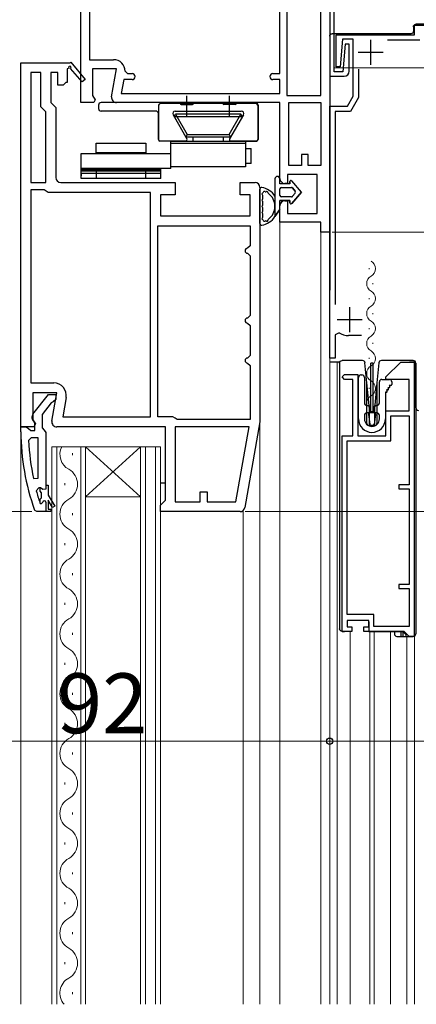
# Model space of a CAD drawing. Extents: x 0 to 1050, y 0 to 1583.
# Drawn here: x 186 to 265, y 1026 to 1224 of the extents above; entities that cross this region are included whole.
import ezdxf

# ---------------------------------------------------------------- set-up
doc = ezdxf.new("R2010")
doc.units = 0
doc.linetypes.add('YCENTER_1', pattern=[13, 10, -1, 1, -1])
for name, color, linetype, lineweight in [('YKK_11', 7, 'CONTINUOUS', 30), ('YKK_12', 2, 'CONTINUOUS', 13), ('YKK_13', 4, 'CONTINUOUS', 30), ('YKK_D', 6, 'CONTINUOUS', 13)]:
    doc.layers.add(name, color=color, linetype=linetype, lineweight=lineweight)
doc.styles.add('text-b', font='txt.shx', dxfattribs={"bigfont": 'extfont2.shx'})

msp = doc.modelspace()

# ---------------------------------------------------------------- linework, layer by layer
at = {"layer": 'YKK_11', "linetype": 'ByBlock', "lineweight": -2, "ltscale": 0.5}
for p, q in [((245.96, 1208.4), (245.96, 1242.2)), ((247.76, 1241), (247.76, 1181)), ((197.76, 1207), (197.76, 1234.8)), ((199.56, 1232.2), (199.56, 1215.6)), ((237.76, 1212.8), (237.76, 1232.2)), ((239.16, 1231.9), (239.16, 1208.4)), ((247.76, 1227.2), (247.76, 1212.3)), ((248.66, 1213.2), (248.66, 1226.6)), ((264.76, 1220.6), (264.76, 1222.5)), ((264.76, 1222.5), (313.6, 1222.5)), ((249.06, 1214.2), (249.06, 1220.6)), ((249.06, 1220.6), (264.76, 1220.6)), ((250.34, 1219.7), (249.86, 1214.2)), ((252.46, 1219.7), (250.34, 1219.7)), ((250.86, 1218.7), (250.38, 1213.2)), ((251.66, 1218.7), (250.86, 1218.7)), ((251.66, 1213.3), (251.66, 1218.7)), ((252.46, 1208.3), (252.46, 1219.7)), ((265.86, 1219.5), (259.36, 1219.5)), ((185.76, 1142), (185.76, 1215)), ((185.76, 1215), (195.63, 1215)), ((195.37, 1213.93), (195.06, 1213.75)), ((195.63, 1215), (195.76, 1215.08)), ((198.06, 1211.14), (195.75, 1213.86)), ((195.76, 1215.08), (198.67, 1211.66)), ((199.56, 1215.6), (204.37, 1215.6)), ((249.86, 1214.2), (249.06, 1214.2)), ((187.76, 1213), (187.76, 1191)), ((189.76, 1213), (187.76, 1213)), ((189.76, 1206.17), (189.76, 1213)), ((193.16, 1213), (191.76, 1213)), ((191.76, 1213), (191.76, 1207)), ((193.16, 1210.5), (193.16, 1213)), ((195.06, 1213.75), (195.06, 1211)), ((204.97, 1213.8), (200.16, 1213.8)), ((200.16, 1213.8), (200.16, 1208.44)), ((203.98, 1208.17), (204.97, 1213.8)), ((206.67, 1213.3), (207.17, 1212.8)), ((207.17, 1212.8), (208.07, 1212.8)), ((236.36, 1212.8), (237.76, 1212.8)), ((247.76, 1212.3), (250.66, 1212.3)), ((250.38, 1213.2), (248.66, 1213.2)), ((253.56, 1213.7), (253.56, 1208.01)), ((194.26, 1210.5), (193.16, 1210.5)), ((194.76, 1211), (194.26, 1210.5)), ((195.06, 1211), (194.76, 1211)), ((198.67, 1211.66), (198.06, 1211.14)), ((206.41, 1211.6), (205.92, 1208.8)), ((208.07, 1211.6), (206.41, 1211.6)), ((237.76, 1211.6), (236.36, 1211.6)), ((237.76, 1208.8), (237.76, 1211.6)), ((200.16, 1208.44), (200.7, 1207.58)), ((205.92, 1208.8), (237.76, 1208.8)), ((239.16, 1208.4), (245.96, 1208.4)), ((251.31, 1206.3), (252.46, 1208.3)), ((253.56, 1208.01), (251.94, 1205.2)), ((190.76, 1205.17), (189.76, 1206.17)), ((191.76, 1207), (192.76, 1206)), ((192.76, 1206), (192.76, 1192)), ((200.39, 1207), (197.76, 1207)), ((200.7, 1207.58), (200.39, 1207)), ((237.76, 1207), (204.96, 1207)), ((237.76, 1191.8), (237.76, 1207)), ((239.56, 1194.4), (239.56, 1207)), ((239.56, 1207), (245.96, 1207)), ((245.96, 1207), (245.96, 1194.4)), ((247.76, 1155.8), (247.76, 1206.3)), ((247.76, 1206.3), (251.31, 1206.3)), ((190.76, 1191), (190.76, 1205.17)), ((251.94, 1205.2), (248.86, 1205.2)), ((248.86, 1205.2), (248.86, 1166.55)), ((243.46, 1196.6), (242.06, 1196.6)), ((242.06, 1196.6), (242.06, 1194.4)), ((243.46, 1194.4), (243.46, 1196.6)), ((242.06, 1194.4), (239.56, 1194.4)), ((245.96, 1194.4), (243.46, 1194.4)), ((245.26, 1192.6), (239.26, 1192.6)), ((239.26, 1192.6), (239.26, 1190.8)), ((245.26, 1184.8), (245.26, 1192.6)), ((187.76, 1191), (190.76, 1191)), ((193.76, 1191), (216.76, 1191)), ((216.76, 1191), (216.76, 1188.5)), ((229.76, 1188.5), (229.76, 1191)), ((229.76, 1191), (232.76, 1191)), ((239.26, 1190.8), (238.76, 1190.8)), ((190.4, 1189.5), (187.76, 1189.5)), ((187.76, 1189.5), (187.76, 1150.8)), ((190.83, 1189.25), (190.4, 1189.5)), ((191.26, 1189), (190.83, 1189.25)), ((211.76, 1189), (191.26, 1189)), ((211.76, 1144), (211.76, 1189)), ((216.76, 1188.5), (213.76, 1188.5)), ((213.76, 1188.5), (213.76, 1184.3)), ((231.76, 1188.5), (229.76, 1188.5)), ((231.76, 1184.3), (231.76, 1188.5)), ((233.76, 1190), (233.76, 1143)), ((237.76, 1183), (237.76, 1186.3)), ((238.76, 1187.3), (239.26, 1187.3)), ((239.26, 1187.3), (239.26, 1184.8)), ((213.76, 1184.3), (231.76, 1184.3)), ((239.26, 1184.8), (245.26, 1184.8)), ((213.26, 1144), (213.26, 1182.3)), ((213.26, 1182.3), (231.76, 1182.3)), ((231.76, 1182.3), (231.76, 1178.3)), ((245.96, 1183), (237.76, 1183)), ((245.96, 1181), (245.96, 1183)), ((247.76, 1181), (245.96, 1181)), ((231.76, 1178.3), (231.26, 1177.8)), ((231.26, 1176.8), (231.76, 1176.3)), ((231.76, 1176.3), (231.76, 1164.3)), ((231.76, 1164.3), (231.26, 1163.8)), ((231.26, 1162.8), (231.76, 1162.3)), ((231.76, 1162.3), (231.76, 1156.3)), ((249.64, 1160.87), (248.86, 1160.45)), ((248.86, 1160.45), (248.86, 1155.8)), ((254.16, 1160.3), (251.55, 1160.3)), ((231.76, 1156.3), (231.26, 1155.8)), ((231.26, 1154.8), (231.76, 1154.3)), ((248.86, 1155.8), (247.76, 1155.8)), ((259.03, 1152), (262.03, 1155)), ((262.03, 1155), (264.73, 1155)), ((264.73, 1155), (264.73, 1100)), ((231.76, 1154.3), (231.76, 1143.5)), ((187.76, 1150.8), (192.37, 1150.8)), ((250.23, 1152), (250.73, 1152.5)), ((250.73, 1151.5), (250.23, 1152)), ((250.73, 1152.5), (253.43, 1152.5)), ((252.43, 1151.5), (250.73, 1151.5)), ((252.43, 1140.2), (252.43, 1151.5)), ((253.43, 1152.5), (253.43, 1140.2)), ((259.03, 1151.5), (259.03, 1152)), ((263.73, 1151.5), (259.03, 1151.5)), ((263.73, 1145.2), (263.73, 1151.5)), ((192.97, 1148.8), (188.16, 1148.8)), ((188.16, 1148.8), (188.16, 1143.44)), ((191.98, 1143.17), (192.97, 1148.8)), ((188.18, 1144.52), (191.29, 1148.5)), ((191.86, 1146.8), (190.06, 1144.5)), ((191.29, 1148.5), (192.76, 1148.5)), ((192.26, 1147), (191.86, 1146.8)), ((192.76, 1147.5), (192.26, 1147)), ((192.76, 1148.5), (192.76, 1147.5)), ((194.84, 1147.87), (194.15, 1144)), ((259.03, 1140.2), (259.03, 1145.2)), ((259.03, 1145.2), (263.73, 1145.2)), ((188.16, 1143.44), (188.7, 1142.58)), ((188.56, 1142.7), (188.36, 1143.1)), ((190.06, 1144.5), (190.06, 1141.8)), ((194.15, 1144), (211.76, 1144)), ((216.26, 1144), (213.26, 1144)), ((216.7, 1143.75), (216.26, 1144)), ((217.13, 1143.5), (216.7, 1143.75)), ((231.76, 1143.5), (217.13, 1143.5)), ((233.76, 1143), (230.73, 1125.83)), ((260.03, 1139.2), (260.03, 1144.2)), ((260.03, 1144.2), (263.73, 1144.2)), ((263.73, 1144.2), (263.73, 1130.4)), ((185.76, 1141), (185.76, 1142)), ((185.76, 1142), (186.81, 1142)), ((188.39, 1142), (185.76, 1142)), ((186.81, 1142), (187.29, 1141.65)), ((187.29, 1141.65), (187.76, 1141.3)), ((187.76, 1141.3), (188.56, 1141.3)), ((188.7, 1142.58), (188.39, 1142)), ((188.56, 1141.3), (188.56, 1142.7)), ((190.06, 1141.8), (190.41, 1141.32)), ((190.41, 1141.32), (190.76, 1140.85)), ((190.76, 1140.85), (190.76, 1130.3)), ((214.76, 1142), (192.96, 1142)), ((214.76, 1127.3), (214.76, 1142)), ((231.56, 1142), (216.76, 1142)), ((216.76, 1142), (216.76, 1127)), ((228.91, 1127), (231.56, 1142)), ((187.81, 1139.8), (187.31, 1139.28)), ((189.26, 1139.8), (187.81, 1139.8)), ((189.26, 1131.73), (189.26, 1139.8)), ((250.23, 1101), (250.23, 1140.2)), ((250.23, 1140.2), (252.43, 1140.2)), ((251.23, 1104.4), (251.23, 1139.2)), ((251.23, 1139.2), (260.03, 1139.2)), ((253.43, 1140.2), (259.03, 1140.2)), ((188.27, 1131.63), (189.26, 1131.73)), ((189.33, 1129.8), (188.85, 1129.17)), ((189.69, 1129.8), (189.33, 1129.8)), ((189.66, 1129.09), (189.66, 1129.8)), ((189.66, 1129.8), (189.69, 1129.8)), ((189.92, 1128.8), (189.66, 1129.09)), ((190.17, 1129.42), (189.69, 1129.8)), ((190.76, 1129.5), (190.17, 1129.42)), ((190.76, 1130.3), (190.76, 1129.5)), ((190.76, 1130.3), (191.26, 1130.3)), ((191.26, 1130.3), (191.26, 1128.3)), ((221.76, 1127), (221.76, 1129)), ((221.76, 1129), (223.16, 1129)), ((223.16, 1129), (223.16, 1127)), ((263.73, 1130.4), (261.63, 1130.4)), ((261.63, 1130.4), (261.63, 1129.6)), ((261.63, 1129.6), (263.73, 1129.6)), ((263.73, 1129.6), (263.73, 1110.4)), ((189.66, 1127.51), (189.92, 1127.8)), ((189.66, 1126.67), (189.66, 1127.51)), ((189.92, 1127.8), (189.92, 1128.8)), ((191.26, 1128.3), (192.55, 1126.07)), ((192.11, 1125.82), (191.26, 1127.3)), ((191.26, 1127.3), (191.26, 1125.5)), ((214.26, 1126.8), (214.76, 1127.3)), ((188.98, 1125), (188.51, 1125.33)), ((189.57, 1126.8), (189.66, 1126.67)), ((189.66, 1126.67), (189.85, 1126.6)), ((189.85, 1126.6), (189.86, 1126.6)), ((189.86, 1126.6), (190.16, 1126.9)), ((190.76, 1126.9), (190.76, 1125)), ((191.26, 1125.5), (191.76, 1125.5)), ((191.76, 1125.5), (191.76, 1125)), ((192.55, 1126.07), (192.11, 1125.82)), ((213.76, 1126.3), (214.26, 1126.8)), ((213.76, 1125), (213.76, 1126.3)), ((216.76, 1127), (221.76, 1127)), ((223.16, 1127), (228.91, 1127)), ((190.76, 1125), (188.98, 1125)), ((191.76, 1125), (190.76, 1125)), ((229.75, 1125), (213.76, 1125)), ((263.73, 1110.4), (261.63, 1110.4)), ((261.63, 1110.4), (261.63, 1109.6)), ((261.63, 1109.6), (263.73, 1109.6)), ((263.73, 1109.6), (263.73, 1102)), ((256.63, 1104.4), (251.23, 1104.4)), ((256.63, 1102), (256.63, 1104.4)), ((255.63, 1103.2), (251.23, 1103.2)), ((251.23, 1103.2), (251.23, 1101.9)), ((251.23, 1101.9), (252.23, 1101.9)), ((252.23, 1101.9), (252.23, 1101)), ((254.63, 1101), (254.63, 1101.9)), ((254.63, 1101.9), (255.63, 1101.9)), ((255.63, 1101.9), (255.63, 1103.2)), ((263.73, 1102), (256.63, 1102)), ((252.23, 1101), (250.23, 1101)), ((262.73, 1101), (254.63, 1101)), ((263.73, 1100), (262.73, 1101)), ((264.73, 1100), (263.73, 1100))]:
    msp.add_line(p, q, dxfattribs=at)
at = {"layer": 'YKK_11', "ltscale": 0.5}
for p, q in [((255.96, 1219.6), (255.96, 1214.6)), ((253.46, 1217.1), (258.46, 1217.1)), ((251.76, 1166), (251.76, 1161)), ((249.26, 1163.5), (254.26, 1163.5))]:
    msp.add_line(p, q, dxfattribs=at)
at = {"layer": 'YKK_11', "linetype": 'ByBlock', "lineweight": -2, "ltscale": 0.5}
for centre, radius, start, end in [((195.58, 1214.05), 0.25, 310.357, 210), ((204.37, 1213.3), 2.3, 0, 90), ((208.07, 1212.2), 0.6, 270, 90), ((236.36, 1212.2), 0.6, 90, 270), ((250.66, 1213.3), 1, 270, 360), ((204.96, 1208), 1, 170, 270), ((193.76, 1192), 1, 180, 270), ((232.76, 1190), 1, 0, 90), ((238.76, 1191.8), 1, 180, 270), ((238.76, 1186.3), 1, 90, 180), ((231.26, 1177.3), 0.5, 90, 270), ((231.26, 1163.3), 0.5, 90, 270), ((251.55, 1163.8), 3.5, 236.8043, 270), ((231.26, 1155.3), 0.5, 90, 270), ((192.37, 1148.3), 2.5, 350, 90), ((188.96, 1143.9), 1, 141.9132, 233.1301), ((192.96, 1143), 1, 170, 270), ((231.76, 1141), 46, 180, 199.917), ((234.68, 1141.36), 47.41, 182.5215, 191.8508), ((231.76, 1140.95), 44.5, 195.3529, 198.5338), ((190.46, 1126.9), 0.3, 360, 180), ((229.75, 1126), 1, 270, 350)]:
    msp.add_arc(centre, radius, start, end, dxfattribs=at)
at = {"layer": 'YKK_12'}
for p, q in [((237.76, 1183.5), (237.76, 1026.25)), ((245.96, 1181.5), (245.96, 1026.25)), ((247.76, 1181.5), (247.76, 1026.25)), ((255.68, 1173.81), (255.68, 1173.61)), ((256.44, 1170.81), (256.44, 1170.61)), ((255.68, 1167.81), (255.68, 1167.61)), ((256.44, 1164.81), (256.44, 1164.61)), ((255.68, 1161.81), (255.68, 1161.61)), ((247.76, 1026.25), (247.76, 1160)), ((256.44, 1158.81), (256.44, 1158.61)), ((249.26, 1155), (249.26, 1026.25)), ((255.68, 1155.81), (255.68, 1155.61)), ((264.76, 1154.96), (264.76, 1026.25)), ((256.44, 1152.81), (256.44, 1152.61)), ((255.68, 1149.81), (255.68, 1149.61)), ((256.44, 1146.81), (256.44, 1146.61)), ((233.76, 1143.03), (233.76, 1026.25)), ((185.76, 1142.5), (185.76, 1026.25)), ((230.39, 1125.23), (230.39, 1026.25)), ((251.86, 1101), (251.86, 1026.25)), ((255.81, 1101), (255.81, 1026.25)), ((256.71, 1101), (256.71, 1026.25)), ((259.96, 1101), (259.96, 1026.25)), ((263.26, 1100), (263.26, 1026.25))]:
    msp.add_line(p, q, dxfattribs=at)
at = {"layer": 'YKK_12', "linetype": 'Continuous'}
for p, q in [((191.96, 1026.25), (191.96, 1138)), ((191.96, 1138), (198.76, 1138)), ((192.96, 1138), (192.96, 1026.25)), ((197.76, 1026.25), (197.76, 1138)), ((198.76, 1138), (198.76, 1026.25)), ((198.76, 1138), (209.76, 1138)), ((198.76, 1138), (209.76, 1128)), ((209.76, 1138), (198.76, 1128)), ((209.76, 1026.25), (209.76, 1138)), ((209.76, 1138), (213.76, 1138)), ((210.76, 1138), (210.76, 1026.25)), ((212.76, 1026.25), (212.76, 1138)), ((213.76, 1138), (213.76, 1026.25)), ((196.12, 1136.3), (196.12, 1136.7)), ((194.6, 1130.3), (194.6, 1130.7)), ((198.76, 1128), (209.76, 1128)), ((196.12, 1124.3), (196.12, 1124.7)), ((194.6, 1118.3), (194.6, 1118.7)), ((196.12, 1112.3), (196.12, 1112.7)), ((194.6, 1106.3), (194.6, 1106.7)), ((196.12, 1100.3), (196.12, 1100.7)), ((194.6, 1094.3), (194.6, 1094.7)), ((196.12, 1088.3), (196.12, 1088.7)), ((194.6, 1082.3), (194.6, 1082.7)), ((196.12, 1076.3), (196.12, 1076.7)), ((194.6, 1070.3), (194.6, 1070.7)), ((196.12, 1064.3), (196.12, 1064.7)), ((194.6, 1058.3), (194.6, 1058.7)), ((196.12, 1052.3), (196.12, 1052.7)), ((194.6, 1046.3), (194.6, 1046.7)), ((196.12, 1040.3), (196.12, 1040.7)), ((194.6, 1034.3), (194.6, 1034.7)), ((196.12, 1028.3), (196.12, 1028.7))]:
    msp.add_line(p, q, dxfattribs=at)
at = {"layer": 'YKK_12'}
for centre, start, end in [((255.23, 1173.71), 299.2025, 60.7975), ((256.9, 1170.71), 119.2025, 240.7975), ((255.23, 1167.71), 299.2025, 60.7975), ((256.9, 1164.71), 119.2025, 240.7975), ((255.23, 1161.71), 299.2025, 60.7975), ((256.9, 1158.71), 119.2025, 240.7975), ((255.23, 1155.71), 299.2025, 60.7975), ((256.9, 1152.71), 119.2025, 240.7975), ((255.23, 1149.71), 299.2025, 60.7975), ((256.9, 1146.71), 119.2025, 193.9296)]:
    msp.add_arc(centre, 1.72, start, end, dxfattribs=at)
at = {"layer": 'YKK_12', "linetype": 'Continuous'}
for centre, start, end in [((197.04, 1136.5), 154.1224, 240.7975), ((193.69, 1130.5), 299.2025, 60.7975), ((197.04, 1124.5), 119.2025, 240.7975), ((193.69, 1118.5), 299.2025, 60.7975), ((197.04, 1112.5), 119.2025, 240.7975), ((193.69, 1106.5), 299.2025, 60.7975), ((197.04, 1100.5), 119.2025, 240.7975), ((193.69, 1094.5), 299.2025, 60.7975), ((197.04, 1088.5), 119.2025, 240.7975), ((193.69, 1082.5), 299.2025, 60.7975), ((197.04, 1076.5), 119.2025, 240.7975), ((193.69, 1070.5), 299.2025, 60.7975), ((197.04, 1064.5), 119.2025, 240.7975), ((193.69, 1058.5), 299.2025, 60.7975), ((197.04, 1052.5), 119.2025, 240.7975), ((193.69, 1046.5), 299.2025, 60.7975), ((197.04, 1040.5), 119.2025, 240.7975), ((193.69, 1034.5), 299.2025, 60.7975), ((197.04, 1028.5), 119.2025, 220.9071)]:
    msp.add_arc(centre, 3.44, start, end, dxfattribs=at)
at = {"layer": 'YKK_13'}
for p, q in [((264.56, 1222.2), (264.56, 1221.3)), ((304.76, 1222.7), (265.06, 1222.7)), ((247.76, 1220.3), (247.76, 1192)), ((264.06, 1220.8), (248.26, 1220.8)), ((233.76, 1182.74), (233.76, 1189.66)), ((234.36, 1187.83), (234.36, 1188.26)), ((234.36, 1186.6), (234.36, 1187.03)), ((234.36, 1185.37), (234.36, 1185.8)), ((234.36, 1184.14), (234.36, 1184.57)), ((247.76, 1181), (247.76, 1169.4)), ((249.78, 1155), (247.76, 1155)), ((249.73, 1154.8), (249.73, 1101.5)), ((250.33, 1155.3), (250.23, 1155.3)), ((252.93, 1155.3), (250.33, 1155.3)), ((253.86, 1155.3), (252.93, 1155.3)), ((254.35, 1155.3), (253.86, 1155.3)), ((255.23, 1150.81), (254.84, 1154.85)), ((256.03, 1144.8), (256.03, 1154.8)), ((256.43, 1154.8), (256.03, 1154.8)), ((256.43, 1154.8), (256.43, 1144.8)), ((257.62, 1154.85), (257.23, 1150.81)), ((258.54, 1155.3), (258.12, 1155.3)), ((262.26, 1155.3), (258.54, 1155.3)), ((262.33, 1155.3), (262.26, 1155.3)), ((262.26, 1155.3), (262.26, 1155.3)), ((264.53, 1155.3), (262.33, 1155.3)), ((264.56, 1155), (263.76, 1155)), ((265.03, 1154.8), (265.03, 1100.5)), ((265.06, 1145.8), (265.06, 1154.5)), ((253.53, 1143.6), (253.53, 1151.9)), ((254.03, 1152.4), (254.23, 1152.4)), ((254.73, 1151.9), (254.73, 1146.8)), ((255.23, 1142.7), (255.23, 1150.81)), ((255.73, 1145.62), (255.23, 1150.81)), ((257.23, 1150.81), (256.73, 1145.62)), ((257.23, 1150.81), (257.23, 1142.7)), ((257.73, 1146.8), (257.73, 1151)), ((258.23, 1151.5), (259.73, 1151.5)), ((260.23, 1151), (260.23, 1150.5)), ((258.93, 1148.95), (258.93, 1143.6)), ((259.11, 1148.95), (258.93, 1148.95)), ((259.19, 1149.4), (259.28, 1149.25)), ((259.37, 1149.4), (259.19, 1149.4)), ((259.45, 1149.85), (259.54, 1149.7)), ((259.63, 1149.85), (259.45, 1149.85)), ((259.71, 1150.3), (259.8, 1150.15)), ((260.03, 1150.3), (259.71, 1150.3)), ((255.23, 1146.3), (255.58, 1146.3)), ((255.58, 1144.8), (255.23, 1144.8)), ((255.73, 1142.2), (255.73, 1145.62)), ((255.73, 1145.62), (255.76, 1145.37)), ((255.78, 1146.1), (255.78, 1145)), ((256.64, 1144.8), (255.83, 1144.8)), ((256.05, 1145.1), (256.41, 1145.1)), ((256.68, 1145), (256.68, 1146.1)), ((256.71, 1145.37), (256.73, 1145.62)), ((256.73, 1145.62), (256.73, 1142.2)), ((256.88, 1146.3), (257.23, 1146.3)), ((257.23, 1144.8), (256.88, 1144.8)), ((254.73, 1144.3), (254.73, 1143.6)), ((255.53, 1144.46), (255.8, 1142.56)), ((256.93, 1144.46), (256.67, 1142.56)), ((257.73, 1143.6), (257.73, 1144.3)), ((256.73, 1142.2), (255.73, 1142.2)), ((256.37, 1142.3), (256.09, 1142.3)), ((213.76, 1130.8), (214.76, 1130.8)), ((251.33, 1103.21), (251.33, 1103.2)), ((255.63, 1102.9), (255.63, 1101)), ((250.23, 1101), (250.34, 1101)), ((250.34, 1101), (250.59, 1101)), ((250.59, 1101), (250.73, 1101)), ((255.63, 1101), (256.13, 1101)), ((256.13, 1101), (262.53, 1101)), ((260.73, 1101), (260.73, 1100.5)), ((261.23, 1100), (262.01, 1100)), ((262.01, 1101), (262.01, 1100)), ((262.01, 1100), (262.51, 1100)), ((262.43, 1101), (262.61, 1100.82)), ((262.51, 1100), (262.51, 1100.92)), ((262.51, 1100), (263.03, 1100)), ((263.03, 1100.5), (262.53, 1101)), ((262.91, 1100.5), (263.03, 1100.5)), ((262.91, 1100.5), (262.91, 1100.5)), ((263.03, 1100.5), (263.03, 1100)), ((263.03, 1100), (264.53, 1100))]:
    msp.add_line(p, q, dxfattribs=at)
at = {"layer": 'YKK_13', "linetype": 'YCENTER_1', "ltscale": 0.5}
for p, q in [((219.06, 1204.29), (219.06, 1208.35)), ((227.66, 1204.29), (227.66, 1208.35))]:
    msp.add_line(p, q, dxfattribs=at)
at = {"layer": 'YKK_13', "linetype": 'Continuous', "ltscale": 0.5}
for p, q in [((201.36, 1206.5), (201.36, 1205.8)), ((213.86, 1207), (201.86, 1207)), ((213.36, 1206.3), (213.36, 1199.6)), ((213.86, 1207), (217.51, 1207)), ((232.86, 1206.8), (213.86, 1206.8)), ((217.91, 1206.6), (220.21, 1206.6)), ((220.61, 1207), (226.11, 1207)), ((228.81, 1206.6), (226.51, 1206.6)), ((229.21, 1207), (232.86, 1207)), ((233.36, 1206.5), (233.36, 1199.6)), ((233.36, 1199.6), (233.36, 1206.3)), ((212.86, 1205.3), (201.86, 1205.3)), ((213.36, 1199.6), (213.36, 1204.8)), ((216.3, 1204.55), (219.07, 1199.75)), ((216.3, 1204.55), (219.07, 1199.75)), ((216.5, 1204.2), (216.79, 1204.7)), ((216.5, 1204.2), (230.23, 1204.2)), ((216.5, 1204.2), (218.86, 1200.1)), ((216.73, 1205.3), (230, 1205.3)), ((216.73, 1205.3), (230, 1205.3)), ((216.79, 1204.7), (219.15, 1200.6)), ((229.94, 1204.7), (216.79, 1204.7)), ((227.57, 1200.6), (229.94, 1204.7)), ((230.43, 1204.55), (227.66, 1199.75)), ((230.43, 1204.55), (227.66, 1199.75)), ((230.23, 1204.2), (227.86, 1200.1)), ((230.23, 1204.2), (229.94, 1204.7)), ((219.15, 1200.6), (218.86, 1200.1)), ((227.86, 1200.1), (218.86, 1200.1)), ((219.15, 1200.6), (227.57, 1200.6)), ((220.36, 1199.4), (220.36, 1200.1)), ((226.36, 1200.1), (226.36, 1199.4)), ((227.57, 1200.6), (227.86, 1200.1)), ((200.86, 1198.9), (210.86, 1198.9)), ((200.86, 1196.9), (200.86, 1198.9)), ((210.86, 1198.9), (210.86, 1196.9)), ((218.81, 1199.3), (213.66, 1199.3)), ((218.81, 1199.3), (213.66, 1199.3)), ((215.86, 1199.3), (230.86, 1199.3)), ((215.86, 1193.8), (215.86, 1199.3)), ((230.86, 1198.8), (215.86, 1198.8)), ((227.92, 1199.3), (233.06, 1199.3)), ((233.06, 1199.3), (227.92, 1199.3)), ((230.86, 1199.3), (230.86, 1194.1)), ((197.86, 1196.8), (215.86, 1196.8)), ((197.86, 1191.8), (197.86, 1196.8)), ((210.86, 1196.9), (200.86, 1196.9)), ((201.86, 1196.9), (201.86, 1196.8)), ((209.86, 1196.9), (209.86, 1196.8)), ((230.86, 1197.8), (232, 1197.8)), ((232, 1194.8), (232, 1197.8)), ((232, 1194.8), (230.96, 1194.8)), ((215.86, 1193.8), (197.86, 1193.8)), ((197.86, 1193.6), (213.86, 1193.6)), ((197.86, 1193.3), (213.86, 1193.3)), ((213.86, 1192.8), (197.86, 1192.8)), ((197.86, 1192.8), (197.86, 1192.3)), ((200.86, 1193.6), (200.86, 1191.8)), ((210.86, 1191.8), (210.86, 1193.6)), ((213.86, 1191.8), (213.86, 1193.8)), ((213.86, 1192.3), (213.86, 1192.8)), ((230.86, 1194.1), (215.86, 1194.1)), ((213.86, 1191.8), (197.86, 1191.8))]:
    msp.add_line(p, q, dxfattribs=at)
at = {"layer": 'YKK_13', "linetype": 'Continuous'}
for p, q in [((236.76, 1191.7), (236.76, 1184.15)), ((237.76, 1190.7), (237.76, 1191.7)), ((237.76, 1190.7), (237.76, 1191.7)), ((239.76, 1190.7), (237.76, 1190.7)), ((239.76, 1190.7), (237.76, 1190.7)), ((239.76, 1191.2), (239.76, 1190.7)), ((239.76, 1190.7), (239.76, 1191.2)), ((242.06, 1189.05), (240.12, 1191.33)), ((242.06, 1189.05), (240.12, 1191.33)), ((237.76, 1188.4), (237.76, 1189.7)), ((237.76, 1188.4), (237.76, 1189.7)), ((238.06, 1190), (240.06, 1190)), ((238.06, 1190), (240.06, 1190)), ((240.12, 1186.77), (242.06, 1189.05)), ((242.06, 1189.05), (240.12, 1186.77)), ((240.29, 1189.89), (240.84, 1189.24)), ((240.84, 1189.24), (240.29, 1189.89)), ((240.84, 1188.86), (240.29, 1188.21)), ((240.84, 1188.86), (240.29, 1188.21)), ((237.76, 1187.4), (239.76, 1187.4)), ((237.76, 1185.6), (237.76, 1187.4)), ((239.76, 1187.4), (237.76, 1187.4)), ((237.76, 1185.6), (237.76, 1187.4)), ((240.06, 1188.1), (238.06, 1188.1)), ((240.06, 1188.1), (238.06, 1188.1)), ((239.76, 1187.4), (239.76, 1186.9)), ((239.76, 1186.9), (239.76, 1187.4)), ((236.76, 1184.15), (237.76, 1185.6)), ((237.76, 1185.6), (236.76, 1184.15))]:
    msp.add_line(p, q, dxfattribs=at)
at = {"layer": 'YKK_13', "linetype": 'Continuous', "ltscale": 0.5}
for centre, radius, start, end in [((201.86, 1206.5), 0.5, 90, 180), ((213.86, 1206.3), 0.5, 90, 180), ((217.51, 1206.8), 0.2, 0, 90), ((217.91, 1206.8), 0.2, 180, 270), ((220.21, 1206.8), 0.2, 270, 0), ((220.61, 1206.8), 0.2, 90, 180), ((226.11, 1206.8), 0.2, 0, 90), ((226.51, 1206.8), 0.2, 180, 270), ((228.81, 1206.8), 0.2, 270, 0), ((229.21, 1206.8), 0.2, 90, 180), ((232.86, 1206.5), 0.5, 0, 90), ((232.86, 1206.3), 0.5, 0, 90), ((201.86, 1205.8), 0.5, 180, 270), ((212.86, 1204.8), 0.5, 0, 90), ((216.73, 1204.8), 0.5, 90, 210), ((216.73, 1204.8), 0.5, 90, 210), ((230, 1204.8), 0.5, 330, 90), ((230, 1204.8), 0.5, 330, 90), ((213.66, 1199.6), 0.3, 180, 270), ((213.66, 1199.6), 0.3, 180, 270), ((218.81, 1199.6), 0.3, 270, 30), ((218.81, 1199.6), 0.3, 270, 30), ((227.92, 1199.6), 0.3, 150, 270), ((227.92, 1199.6), 0.3, 150, 270), ((233.06, 1199.6), 0.3, 270, 0), ((233.06, 1199.6), 0.3, 270, 0)]:
    msp.add_arc(centre, radius, start, end, dxfattribs=at)
at = {"layer": 'YKK_13', "linetype": 'Continuous'}
for centre, radius, start, end in [((237.26, 1191.7), 0.5, 0.1146, 179.8854), ((237.26, 1191.7), 0.5, 360, 180.1146), ((237.26, 1191.7), 0.5, 0, 0.1147), ((239.96, 1191.2), 0.202, 40.4638, 180), ((239.96, 1191.2), 0.202, 40.4638, 180), ((233.56, 1186.2), 3.8, 32.6369, 81.7939), ((233.56, 1186.2), 3.2, 66.8522, 67.7182), ((233.56, 1186.2), 3.2, 306.8522, 53.1478), ((238.06, 1189.7), 0.3, 90, 180), ((238.06, 1189.7), 0.3, 90, 180), ((238.06, 1188.4), 0.3, 180, 270), ((238.06, 1188.4), 0.3, 180, 270), ((240.06, 1189.7), 0.3, 40.4638, 90), ((240.06, 1189.7), 0.3, 40.4638, 90), ((240.06, 1188.4), 0.3, 270, 319.5362), ((240.06, 1188.4), 0.3, 270, 319.5362), ((240.62, 1189.05), 0.3, 319.5362, 40.4638), ((240.62, 1189.05), 0.3, 319.5362, 40.4638), ((239.96, 1186.9), 0.202, 180, 319.5362), ((239.96, 1186.9), 0.202, 180, 319.5362), ((233.56, 1186.2), 3.8, 278.2061, 327.3631), ((233.56, 1186.2), 3.2, 292.2818, 293.1478)]:
    msp.add_arc(centre, radius, start, end, dxfattribs=at)
at = {"layer": 'YKK_13'}
for centre, radius, start, end in [((234.06, 1189.66), 0.3, 81.7939, 180), ((234.36, 1188.66), 0.2, 121.8349, 233.1301), ((234.06, 1188.26), 0.3, 0, 53.1301), ((234.1, 1189.09), 0.3, 301.8349, 339.9779), ((234.66, 1188.88), 0.3, 67.7182, 159.9779), ((234.94, 1189.42), 0.3, 246.8522, 296.633), ((235.16, 1188.97), 0.2, 3.367, 116.633), ((235.66, 1189), 0.3, 183.367, 233.1478), ((234.36, 1187.43), 0.2, 126.8699, 233.1301), ((234.36, 1186.2), 0.2, 126.8699, 233.1301), ((234.06, 1187.83), 0.3, 306.8699, 0), ((234.06, 1187.03), 0.3, 0, 53.1301), ((234.06, 1186.6), 0.3, 306.8699, 0), ((234.36, 1184.97), 0.2, 126.8699, 233.1301), ((234.06, 1185.8), 0.3, 0, 53.1301), ((234.06, 1185.37), 0.3, 306.8699, 360), ((234.06, 1184.57), 0.3, 0, 53.1301), ((234.06, 1182.74), 0.3, 180, 278.2061), ((234.36, 1183.74), 0.2, 126.8699, 238.1651), ((234.06, 1184.14), 0.3, 306.8699, 360), ((234.1, 1183.31), 0.3, 20.0221, 58.1651), ((234.66, 1183.52), 0.3, 200.0221, 292.2818), ((234.94, 1182.98), 0.3, 63.367, 113.1478), ((235.16, 1183.43), 0.2, 243.367, 356.633), ((235.66, 1183.4), 0.3, 126.8522, 176.633), ((254.35, 1154.8), 0.5, 5.5, 90), ((258.12, 1154.8), 0.5, 90, 174.5), ((264.53, 1154.8), 0.5, 0.0392, 89.9608), ((264.56, 1154.5), 0.5, 0, 90), ((254.03, 1151.9), 0.5, 90, 180), ((254.23, 1151.9), 0.5, 0, 90), ((258.23, 1151), 0.5, 90, 180), ((259.73, 1151), 0.5, 0, 90), ((259.11, 1149.15), 0.2, 270, 30), ((259.37, 1149.6), 0.2, 270, 30), ((259.63, 1150.05), 0.2, 270, 30), ((260.03, 1150.5), 0.2, 270, 0), ((255.23, 1146.8), 0.5, 180, 270), ((257.23, 1146.8), 0.5, 270, 0), ((255.23, 1144.3), 0.5, 90, 180), ((255.83, 1144.5), 0.3, 90, 188), ((255.58, 1146.1), 0.2, 0, 90), ((255.58, 1145), 0.2, 270, 0), ((256.05, 1145.4), 0.3, 185.5, 270), ((256.41, 1145.4), 0.3, 270, 354.5), ((256.64, 1144.5), 0.3, 352, 90), ((256.88, 1146.1), 0.2, 90, 180), ((256.88, 1145), 0.2, 180, 270), ((257.23, 1144.3), 0.5, 0, 90), ((265.56, 1145.8), 0.5, 180, 270), ((256.23, 1143.6), 2.7, 180, 0), ((256.23, 1143.6), 1.5, 180, 0), ((255.73, 1142.7), 0.5, 180, 270), ((256.09, 1142.6), 0.3, 188, 270), ((256.37, 1142.6), 0.3, 270, 352), ((256.73, 1142.7), 0.5, 270, 0), ((261.23, 1100.5), 0.5, 180, 270), ((264.53, 1100.5), 0.5, 270, 0)]:
    msp.add_arc(centre, radius, start, end, dxfattribs=at)
at = {"layer": 'YKK_13', "extrusion": (0, 0, -1)}
for centre, major_axis, ratio, start_param, end_param in [((265.06, 1222.2), (-0.354, 0.354), 0.998783, 5.498396, 7.067974), ((248.26, 1220.3), (-0.224, 0.448), 0.999239, 5.176219, 6.746407), ((264.06, 1221.3), (0.354, -0.354), 0.998783, 5.498396, 7.067974), ((250.23, 1154.8), (0.5, 0), 0.999962, 3.141593, 4.712389), ((264.53, 1154.8), (-0.527, 0), 0.948965, 1.570796, 1.572099), ((250.23, 1101.5), (-0.5, 0), 0.999962, 4.712389, 6.283185), ((250.34, 1101.5), (-0.5, 0), 0.999962, 4.712389, 4.721116), ((262.61, 1100.8), (-0.3, 0.3), 0.026186, 1.544616, 3.167773)]:
    msp.add_ellipse(centre, major_axis=major_axis, ratio=ratio, start_param=start_param, end_param=end_param, dxfattribs=at)
at = {"layer": 'YKK_D'}
for p, q in [((248.76, 1214), (449.76, 1214)), ((248.26, 1181), (449.76, 1181)), ((248.26, 1181), (449.76, 1181)), ((249.26, 1181), (429.76, 1181)), ((187.98, 1125), (134.76, 1125)), ((230.75, 1125), (429.76, 1125)), ((247.76, 1086.99), (247.76, 1077.99)), ((247.76, 1057.25), (247.76, 1079.99)), ((155.76, 1078.99), (247.76, 1078.99)), ((247.76, 1078.99), (320.76, 1078.99))]:
    msp.add_line(p, q, dxfattribs=at)
at = {"layer": 'YKK_D', "linetype": 'ByBlock', "lineweight": -2}
msp.add_circle((247.76, 1078.99), 0.637, dxfattribs=at)
msp.add_circle((247.76, 1078.99), 0.637, dxfattribs=at)

# ---------------------------------------------------------------- texts
at = {"layer": 'YKK_D', "style": 'text-b'}
msp.add_text('92', height=12, dxfattribs=at).set_placement((193, 1080.59))

doc.saveas('drawing.dxf')
